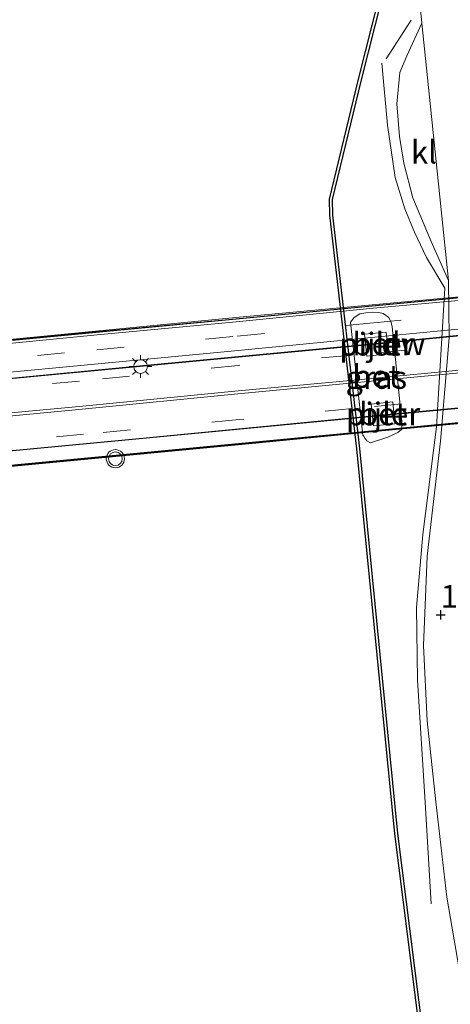
# Model space of a CAD drawing. Units: metres. Extents: x 127412 to 129371, y 462500 to 468753.
# Drawn here: x 128198 to 128245, y 464391 to 464500 of the extents above; entities that cross this region are included whole.
import ezdxf
from ezdxf.enums import TextEntityAlignment as Align

# ---------------------------------------------------------------- set-up
doc = ezdxf.new("R2010")
doc.units = ezdxf.units.M
doc.linetypes.add('VW-3-9_STREEP', pattern=[12, 3, -9])
doc.layers.get('0').update_dxf_attribs({"lineweight": 25})
for name, color, linetype, lineweight in [('B-ME-BV-GELEIDECONSTRUCTIE-GELEIDERAIL-L-B1', 213, 'BV-GELEIDERAIL', 18), ('B-ME-BV-GELEIDECONSTRUCTIE-GELEIDERAIL-L-B2', 213, 'BV-GELEIDERAIL', 18), ('B-ME-GC-DAMWAND-GV-B6', 10, 'Continuous', 25), ('B-ME-GW-HOOGTEPUNT-S-B1', 10, 'Continuous', 25), ('B-ME-IE-GRASLAND-GV-B6', 93, 'Continuous', 18), ('B-ME-IE-MEUBILAIR_WEGMEUBILAIR-LICHTMAST-S-B2', 8, 'Continuous', 18), ('B-ME-KW-BRUG-GV-B7', 173, 'Continuous', 18), ('B-ME-KW-LEUNING-L-B2', 8, 'Continuous', 18), ('B-ME-KW-PIJLER-GV-B6', 173, 'Continuous', 18), ('B-ME-OB-WATERLIJN-L-B1', 133, 'OB-WATERLIJN', 18), ('B-ME-OG-WATER-GV-B6', 153, 'Continuous', 18), ('B-ME-VH-VERH_SOORT-BETON-OVERIG-GV-B6', 8, 'IE-TERREINAFSCHEIDING-NATUURLIJK-HOUTWAL', 18), ('B-ME-VH-VERH_SOORT-BITUMEN-GV-B6', 8, 'IE-TERREINAFSCHEIDING-NATUURLIJK-HOUTWAL', 18), ('B-ME-VH-VERH_SOORT-BITUMEN-GV-B7', 8, 'IE-TERREINAFSCHEIDING-NATUURLIJK-HOUTWAL', 18), ('B-ME-VH-VERH_SOORT-KLINKERS-GV-B6', 8, 'IE-TERREINAFSCHEIDING-NATUURLIJK-HOUTWAL', 18), ('B-ME-VW-MARKERING-39STREEP-015-L-B2', 255, 'VW-3-9_STREEP', 18), ('B-ME-VW-MARKERING-STREEP-015-L-B2', 7, 'Continuous', 18), ('B-ME-VW-MEUBILAIR_WEGMEUBILAIR-VERKEERSLICHT-S-B2', 13, 'Continuous', 18)]:
    doc.layers.add(name, color=color, linetype=linetype, lineweight=lineweight)
doc.styles.add('NLCS-ISO', font='NLCS-ISO.TTF')
doc.linetypes.add('BV-GELEIDERAIL', pattern='A,10,-3,[108,NLCS.SHX,S=1,R=0,X=0,Y=0],-3', length=16)
doc.linetypes.add('IE-TERREINAFSCHEIDING-NATUURLIJK-HOUTWAL', pattern='A,7,-1.5,[67,NLCS.SHX,S=0.75,R=45,X=0,Y=0],-1.5,7,-1.5,[70,NLCS.SHX,S=0.75,R=0,X=0,Y=0],-1.5', length=20)
doc.linetypes.add('OB-WATERLIJN', pattern='A,10,[32,NLCS.SHX,S=2,R=0,X=0,Y=0],-12', length=22)

# ---------------------------------------------------------------- blocks, each defined once
blk = doc.blocks.new('verkeerslicht')
for radius in [1, 0.75]:
    blk.add_circle((0, 0), radius)
blk = doc.blocks.new('hoogtepunt')
for p, q in [((-0.5, 0), (0.5, 0)), ((0, 0.5), (0, -0.5))]:
    blk.add_line(p, q)
blk = doc.blocks.new('lantaarnpaal')
for p, q in [((0, 0.75), (0, 1.25)), ((-0.75, 0), (-1.25, 0)), ((-0.88, 0.88), (-0.53, 0.53)), ((0.53, 0.53), (0.88, 0.88)), ((0.75, 0), (1.25, 0)), ((-0.53, -0.53), (-0.88, -0.88)), ((0, -0.75), (0, -1.25)), ((0.53, -0.53), (0.88, -0.88))]:
    blk.add_line(p, q)
blk.add_circle((0, 0), 0.75)

msp = doc.modelspace()

# ---------------------------------------------------------------- linework, layer by layer
at = {"layer": 'B-ME-BV-GELEIDECONSTRUCTIE-GELEIDERAIL-L-B1'}
msp.add_line((128240.841, 464499.56, 2.33), (128238.103, 464495.292, 2.093), dxfattribs=at)
msp.add_polyline3d([(128237.615, 464494.809, 2.202), (128238.266, 464488.004, 2.264), (128239.099, 464482.238, 2.223), (128240.139, 464478.791, 2.255), (128241.223, 464476.227, 2.264), (128242.547, 464473.458, 2.329), (128244.53, 464470.075, 2.333), (128243.638, 464454.815, 2.235), (128242.125, 464443.011, 2.174), (128241.428, 464434.973, 2.116), (128241.561, 464426.984, 1.981), (128242.376, 464413.582, 1.879), (128243.037, 464402.392, 1.613)], dxfattribs=at)
at = {"layer": 'B-ME-BV-GELEIDECONSTRUCTIE-GELEIDERAIL-L-B2'}
for points in [[(128123.616, 464453.156, 10.488), (128124.089, 464453.181, 10.462), (128134.653, 464454.15, 10.881), (128138.637, 464454.587, 10.994), (128147.725, 464455.476, 11.244), (128173.122, 464457.847, 11.501), (128189.727, 464459.432, 11.608), (128210.677, 464461.434, 11.564), (128237.356, 464463.967, 11.208), (128249.137, 464465.148, 10.9), (128260.946, 464466.286, 10.443), (128261.598, 464466.357, 10.447)], [(128124.305, 464445.272, 10.505), (128124.894, 464445.286, 10.488), (128135.491, 464446.347, 10.896), (128148.516, 464447.599, 11.254), (128169.521, 464449.611, 11.522), (128183.466, 464450.949, 11.63), (128197.471, 464452.281, 11.631), (128211.372, 464453.601, 11.561), (128238.14, 464456.175, 11.227), (128251.173, 464457.391, 10.879), (128261.754, 464458.376, 10.464), (128262.2494, 464458.4465, 10.421)]]:
    msp.add_polyline3d(points, dxfattribs=at)
at = {"layer": 'B-ME-GC-DAMWAND-GV-B6'}
for points in [[(128264.01, 464264.03, -0.254), (128259.988, 464301.63, -0.254), (128258.376, 464316.455, -0.254), (128256.521, 464327.585, -0.254), (128253.989, 464339.405, -0.254), (128246.803, 464365.855, -0.254), (128243.256, 464380.065, -0.254), (128241.827, 464388.021, -0.254), (128239.041, 464410.085, -0.254), (128234.865, 464452.422, -0.254), (128231.92, 464478.09, -0.254), (128231.886, 464479.878, -0.254), (128235.05, 464493.062, -0.254), (128237.346, 464502.057, -0.254), (128237.374, 464503.454, -0.254), (128235.944, 464516.249, -0.254), (128228.203, 464583.672, -0.254), (128221.575, 464641.228, -0.254), (128217.261, 464679.285, -0.254), (128209.379, 464749.318, -0.254), (128204.781, 464790.776, -0.254)], [(128205.079, 464790.807, 0.826), (128209.677, 464749.351, 0.826), (128217.559, 464679.319, 0.826), (128221.873, 464641.262, 0.826), (128228.501, 464583.706, 0.826), (128236.242, 464516.283, 0.826), (128237.674, 464503.468, 0.826), (128237.645, 464502.016, 0.826), (128235.341, 464492.988, 0.826), (128232.187, 464479.845, 0.828), (128232.22, 464478.11, 0.828), (128235.163, 464452.454, 0.823), (128239.339, 464410.119, 0.828), (128242.124, 464388.066, 0.828), (128243.55, 464380.128, 0.828), (128247.093, 464365.931, 0.823), (128254.281, 464339.476, 0.823), (128256.816, 464327.641, 0.823), (128258.673, 464316.496, 0.823), (128260.286, 464301.662, 0.823), (128264.308, 464264.061, 0.684)]]:
    msp.add_polyline3d(points, dxfattribs=at)
at = {"layer": 'B-ME-IE-GRASLAND-GV-B6'}
for points in [[(128264.308, 464264.061, 0.684), (128260.286, 464301.662, 0.823), (128258.673, 464316.496, 0.823), (128256.816, 464327.641, 0.823), (128254.281, 464339.476, 0.823), (128247.093, 464365.931, 0.823), (128243.55, 464380.128, 0.828), (128242.124, 464388.066, 0.828), (128239.339, 464410.119, 0.828), (128235.163, 464452.454, 0.823), (128232.22, 464478.11, 0.828), (128232.187, 464479.845, 0.828), (128235.341, 464492.988, 0.826), (128237.645, 464502.016, 0.826), (128237.674, 464503.468, 0.826), (128233.521, 464558.477, 1.464), (128225.042, 464636.976, 1.632), (128215.019, 464733.658, 1.546), (128206.197, 464815.328, 1.395)], [(128231.075, 464609.984, 1.762), (128235.162, 464567.801, 1.693), (128240.008, 464519.985, 1.636), (128242.025, 464499.228, 1.509), (128240.359, 464495.626, 1.54), (128239.621, 464493.785, 1.454), (128239.288, 464490.342, 1.425), (128239.569, 464486.757, 1.523), (128240.03, 464483.813, 1.552), (128241.051, 464480.019, 1.519), (128243.055, 464475.212, 1.605), (128244.944, 464470.909, 1.617), (128245.028, 464464.604, 1.617), (128244.073, 464453.261, 1.503), (128242.619, 464440.612, 1.433), (128242.209, 464430.796, 1.29), (128242.605, 464422.523, 1.114), (128243.543, 464413.617, 1.081), (128244.761, 464403.101, 0.983), (128246.759, 464391.616, 0.897), (128250.063, 464377.98, 0.816)], [(128235.992, 464453.292, 0.938), (128236.38, 464453.089, 0.938), (128238.301, 464453.696, 0.938), (128239.381, 464454.196, 0.938), (128239.789, 464454.553, 0.938), (128239.865, 464455.036, 0.938), (128238.761, 464465.841, 0.938), (128238.654, 464466.304, 0.938), (128238.396, 464466.84, 0.938), (128237.781, 464467.29, 0.938), (128237.299, 464467.398, 0.938), (128236.557, 464467.43, 0.938), (128235.872, 464467.373, 0.938), (128235.214, 464467.24, 0.938), (128234.586, 464466.868, 0.938), (128234.172, 464466.358, 0.938), (128235.555, 464453.906, 0.938), (128235.615, 464453.834, 0.938), (128235.748, 464453.583, 0.938), (128235.992, 464453.292, 0.938)]]:
    msp.add_polyline3d(points, dxfattribs=at)
at = {"layer": 'B-ME-KW-BRUG-GV-B7'}
for points in [[(128187.701, 464463.481, 10.859), (128206.229, 464465.261, 10.843), (128221.616, 464466.724, 10.681), (128236.558, 464468.15, 10.459), (128249.689, 464469.398, 10.108), (128261.527, 464470.538, 9.628), (128261.694, 464470.603, 9.559), (128261.66, 464470.902, 9.656), (128265.149, 464471.275, 9.523), (128265.226, 464471.002, 9.476), (128262.026, 464470.654, 9.575), (128262.041, 464470.324, 9.572), (128261.5534, 464470.2633, 9.63)], [(128261.5534, 464470.2633, 9.63), (128262.814, 464457.132, 9.728), (128263.334, 464457.185, 9.648), (128263.372, 464456.852, 9.604), (128266.613, 464457.183, 9.502), (128266.597, 464456.752, 9.617), (128263.075, 464456.391, 9.721), (128263.026, 464456.825, 9.642), (128262.841, 464456.848, 9.73), (128251.809, 464455.798, 10.132), (128238.787, 464454.549, 10.477), (128223.005, 464453.049, 10.725), (128211.513, 464451.949, 10.837), (128198.023, 464450.66, 10.925), (128183.816, 464449.269, 10.911)]]:
    msp.add_polyline3d(points, dxfattribs=at)
at = {"layer": 'B-ME-KW-LEUNING-L-B2'}
for points in [[(128122.65, 464457.391, 9.587), (128134.242, 464458.424, 10.048), (128147.708, 464459.756, 10.403), (128168.555, 464461.716, 10.706), (128187.684, 464463.561, 10.809), (128206.169, 464465.34, 10.775), (128221.6, 464466.837, 10.626), (128236.57, 464468.23, 10.417), (128249.666, 464469.461, 10.065), (128261.639, 464470.648, 9.578)], [(128124.0844, 464453.2308, 10.462), (128134.648, 464454.1998, 10.881), (128138.6318, 464454.6367, 10.994), (128147.7202, 464455.5258, 11.244), (128173.1173, 464457.8968, 11.501), (128189.7222, 464459.4818, 11.608), (128210.6723, 464461.4838, 11.564), (128237.3511, 464464.0168, 11.208), (128249.1321, 464465.1978, 10.9), (128260.9412, 464466.3358, 10.443)], [(128124.899, 464445.2362, 10.488), (128135.4959, 464446.2972, 10.896), (128148.5208, 464447.5492, 11.254), (128169.5258, 464449.5612, 11.522), (128183.4708, 464450.8992, 11.63), (128197.4757, 464452.2312, 11.631), (128211.3768, 464453.5512, 11.561), (128238.1447, 464456.1252, 11.227), (128251.1776, 464457.3412, 10.879), (128261.7586, 464458.3262, 10.464)], [(128124.011, 464443.448, 9.65), (128135.552, 464444.598, 10.115), (128147.401, 464445.759, 10.432), (128170.455, 464447.954, 10.751), (128183.685, 464449.217, 10.861), (128198.043, 464450.588, 10.864), (128211.485, 464451.871, 10.795), (128223.036, 464452.98, 10.675), (128238.817, 464454.513, 10.422), (128251.784, 464455.716, 10.075), (128262.962, 464456.769, 9.652)]]:
    msp.add_polyline3d(points, dxfattribs=at)
at = {"layer": 'B-ME-KW-PIJLER-GV-B6'}
for points in [[(128235.966, 464462.603, 1.291), (128235.727, 464465.01, 1.291), (128238.111, 464465.247, 1.283), (128238.35, 464462.84, 1.299), (128235.966, 464462.603, 1.291)], [(128236.457, 464457.327, 1.287), (128238.83, 464457.565, 1.293), (128239.07, 464455.171, 1.227), (128236.697, 464454.933, 1.276), (128236.457, 464457.327, 1.287)]]:
    msp.add_polyline3d(points, dxfattribs=at)
at = {"layer": 'B-ME-OB-WATERLIJN-L-B1'}
for points in [[(128201.269, 464830.888, -0.254), (128200.773, 464830.828, -0.252), (128201.142, 464827.459, -0.254), (128204.781, 464790.776, -0.254), (128209.379, 464749.318, -0.254), (128217.261, 464679.285, -0.254), (128221.575, 464641.228, -0.254), (128228.203, 464583.672, -0.254), (128235.944, 464516.249, -0.254), (128237.374, 464503.454, -0.254), (128237.346, 464502.057, -0.254), (128235.05, 464493.062, -0.254)], [(128235.05, 464493.062, -0.254), (128231.886, 464479.878, -0.254), (128231.92, 464478.09, -0.254), (128234.865, 464452.422, -0.254), (128239.041, 464410.085, -0.254), (128241.827, 464388.021, -0.254), (128243.256, 464380.065, -0.254), (128246.803, 464365.855, -0.254), (128253.989, 464339.405, -0.254), (128256.521, 464327.585, -0.254), (128258.376, 464316.455, -0.254), (128259.988, 464301.63, -0.254), (128264.01, 464264.03, -0.254), (128267.905, 464224.457, -0.254), (128272.738, 464178.862, -0.254), (128277.83, 464127.622, -0.254), (128281.083, 464097.146, -0.254)]]:
    msp.add_polyline3d(points, dxfattribs=at)
at = {"layer": 'B-ME-OG-WATER-GV-B6'}
msp.add_polyline3d([(128204.781, 464790.776, -0.254), (128209.379, 464749.318, -0.254), (128217.261, 464679.285, -0.254), (128221.575, 464641.228, -0.254), (128228.203, 464583.672, -0.254), (128235.944, 464516.249, -0.254), (128237.374, 464503.454, -0.254), (128237.346, 464502.057, -0.254), (128235.05, 464493.062, -0.254), (128231.886, 464479.878, -0.254), (128231.92, 464478.09, -0.254), (128234.865, 464452.422, -0.254), (128239.041, 464410.085, -0.254), (128241.827, 464388.021, -0.254), (128243.256, 464380.065, -0.254), (128246.803, 464365.855, -0.254), (128253.989, 464339.405, -0.254), (128256.521, 464327.585, -0.254), (128258.376, 464316.455, -0.254), (128259.988, 464301.63, -0.254), (128264.01, 464264.03, -0.254)], dxfattribs=at)
at = {"layer": 'B-ME-VH-VERH_SOORT-BETON-OVERIG-GV-B6'}
for points in [[(128238.761, 464465.841, 0.938), (128239.865, 464455.036, 0.938), (128239.789, 464454.553, 0.938), (128239.381, 464454.196, 0.938), (128238.301, 464453.696, 0.938), (128236.38, 464453.089, 0.938), (128235.992, 464453.292, 0.938), (128235.748, 464453.583, 0.938), (128235.615, 464453.834, 0.938), (128235.555, 464453.906, 0.938), (128234.172, 464466.358, 0.938), (128234.586, 464466.868, 0.938), (128235.214, 464467.24, 0.938), (128235.872, 464467.373, 0.938), (128236.557, 464467.43, 0.938), (128237.299, 464467.398, 0.938), (128237.781, 464467.29, 0.938), (128238.396, 464466.84, 0.938), (128238.654, 464466.304, 0.938), (128238.761, 464465.841, 0.938)], [(128235.727, 464465.01, 1.291), (128235.966, 464462.603, 1.291), (128238.35, 464462.84, 1.299), (128238.111, 464465.247, 1.283), (128235.727, 464465.01, 1.291)], [(128236.457, 464457.327, 1.287), (128236.697, 464454.933, 1.276), (128239.07, 464455.171, 1.227), (128238.83, 464457.565, 1.293), (128236.457, 464457.327, 1.287)]]:
    msp.add_polyline3d(points, dxfattribs=at)
at = {"layer": 'B-ME-VH-VERH_SOORT-BITUMEN-GV-B6'}
msp.add_polyline3d([(128250.063, 464377.98, 0.816), (128246.759, 464391.616, 0.897), (128244.761, 464403.101, 0.983), (128243.543, 464413.617, 1.081), (128242.605, 464422.523, 1.114), (128242.209, 464430.796, 1.29), (128242.619, 464440.612, 1.433), (128244.073, 464453.261, 1.503), (128245.028, 464464.604, 1.617), (128244.944, 464470.909, 1.617), (128242.025, 464499.228, 1.509), (128240.008, 464519.985, 1.636), (128235.162, 464567.801, 1.693), (128231.075, 464609.984, 1.762)], dxfattribs=at)
at = {"layer": 'B-ME-VH-VERH_SOORT-BITUMEN-GV-B7'}
msp.add_polyline3d([(128187.7058, 464463.4312, 10.859), (128206.2338, 464465.2112, 10.843), (128221.6207, 464466.6742, 10.681), (128236.5627, 464468.1002, 10.459), (128249.6938, 464469.3482, 10.108), (128261.482, 464470.4834, 9.6303), (128261.515, 464470.138, 9.603), (128261.662, 464468.608, 9.627), (128261.809, 464467.077, 9.671), (128261.908, 464466.045, 9.721), (128261.969, 464465.409, 9.749), (128262.2397, 464462.5912, 9.816), (128262.263, 464462.348, 9.812), (128262.532, 464459.547, 9.78), (128262.604, 464458.797, 9.753), (128262.7865, 464456.893, 9.73), (128251.8042, 464455.8478, 10.132), (128238.7822, 464454.5988, 10.477), (128223.0003, 464453.0988, 10.725), (128211.5082, 464451.9988, 10.837), (128198.0182, 464450.7098, 10.925), (128183.8113, 464449.3188, 10.911)], dxfattribs=at)
at = {"layer": 'B-ME-VH-VERH_SOORT-KLINKERS-GV-B6'}
msp.add_polyline3d([(128244.944, 464470.909, 1.617), (128243.055, 464475.212, 1.605), (128241.051, 464480.019, 1.519), (128240.03, 464483.813, 1.552), (128239.569, 464486.757, 1.523), (128239.288, 464490.342, 1.425), (128239.621, 464493.785, 1.454), (128240.359, 464495.626, 1.54), (128242.025, 464499.228, 1.509), (128244.944, 464470.909, 1.617)], dxfattribs=at)
at = {"layer": 'B-ME-VW-MARKERING-39STREEP-015-L-B2'}
for points in [[(128123.004, 464455.285, 9.648), (128134.372, 464456.469, 10.097), (128147.93, 464457.748, 10.456), (128168.932, 464459.786, 10.736), (128187.853, 464461.564, 10.86), (128206.333, 464463.307, 10.834), (128221.752, 464464.816, 10.681), (128236.751, 464466.263, 10.448), (128249.904, 464467.535, 10.115), (128261.662, 464468.608, 9.627)], [(128261.969, 464465.409, 9.749), (128252.121, 464464.413, 10.185), (128233.978, 464462.67, 10.6), (128221.858, 464461.583, 10.804), (128204.43, 464459.867, 10.958), (128189.419, 464458.461, 10.982), (128172.778, 464456.869, 10.893), (128158.19, 464455.461, 10.716), (128132.342, 464452.955, 10.136), (128123.3109, 464452.1389, 9.769)], [(128262.532, 464459.547, 9.78), (128251.748, 464458.519, 10.187), (128234.403, 464456.837, 10.623), (128221.949, 464455.64, 10.796), (128204.87, 464454.014, 10.956), (128189.888, 464452.557, 10.987), (128173.387, 464450.941, 10.901), (128158.607, 464449.561, 10.709), (128144.696, 464448.266, 10.486), (128132.888, 464447.092, 10.136), (128123.8858, 464446.2453, 9.771)]]:
    msp.add_polyline3d(points, dxfattribs=at)
at = {"layer": 'B-ME-VW-MARKERING-STREEP-015-L-B2'}
for points in [[(128122.847, 464456.8926, 9.609), (128134.272, 464458.002, 10.058), (128147.855, 464459.319, 10.425), (128168.604, 464461.281, 10.714), (128187.709, 464463.113, 10.813), (128206.352, 464464.935, 10.797), (128221.619, 464466.367, 10.67), (128236.664, 464467.864, 10.423), (128249.723, 464469.07, 10.074), (128261.515, 464470.138, 9.603)], [(128123.154, 464453.752, 9.671), (128134.804, 464454.964, 10.127), (128147.998, 464456.209, 10.49), (128168.925, 464458.216, 10.75), (128188.219, 464460.041, 10.886), (128206.453, 464461.752, 10.869), (128222.226, 464463.274, 10.713), (128236.852, 464464.707, 10.498), (128250.202, 464465.956, 10.128), (128261.809, 464467.077, 9.671)], [(128262.2396, 464462.5911, 9.816), (128251.551, 464461.585, 10.248), (128234.176, 464459.917, 10.67), (128221.83, 464458.775, 10.869), (128204.767, 464457.121, 11.018), (128189.737, 464455.696, 11.057), (128172.996, 464454.071, 10.966), (128158.448, 464452.666, 10.789), (128144.549, 464451.302, 10.555), (128132.767, 464450.195, 10.207), (128123.5858, 464449.3199, 9.834)], [(128262.263, 464462.348, 9.812), (128251.664, 464461.28, 10.273), (128234.156, 464459.627, 10.676), (128221.796, 464458.448, 10.868), (128204.719, 464456.792, 11.017), (128189.745, 464455.353, 11.053), (128173.05, 464453.78, 10.963), (128158.457, 464452.366, 10.786), (128144.515, 464451.023, 10.558), (128132.753, 464449.914, 10.206), (128123.6129, 464449.0425, 9.833)]]:
    msp.add_polyline3d(points, dxfattribs=at)

# ---------------------------------------------------------------- block references
at = {"layer": 'B-ME-GW-HOOGTEPUNT-S-B1', "rotation": 90}
msp.add_blockref('hoogtepunt', (128244.093, 464434.16, 1.417), dxfattribs=at)
msp.add_blockref('hoogtepunt', (128244.093, 464434.16, 1.417), dxfattribs=at)
at = {"layer": 'B-ME-IE-MEUBILAIR_WEGMEUBILAIR-LICHTMAST-S-B2', "rotation": 90}
msp.add_blockref('lantaarnpaal', (128211.131, 464461.455, 10.804), dxfattribs=at)
at = {"layer": 'B-ME-VW-MEUBILAIR_WEGMEUBILAIR-VERKEERSLICHT-S-B2', "rotation": 90}
msp.add_blockref('verkeerslicht', (128208.361, 464451.323, 11.298), dxfattribs=at)

# ---------------------------------------------------------------- texts
at = {"layer": 'B-ME-GC-DAMWAND-GV-B6', "ltscale": 0.2, "style": 'NLCS-ISO'}
msp.add_text('dw', height=2.5, dxfattribs=at).set_placement((128240.0014, 464463.9658), align=Align.MIDDLE_CENTER)
at = {"layer": 'B-ME-GW-HOOGTEPUNT-S-B1', "ltscale": 0.2, "style": 'NLCS-ISO'}
msp.add_text('1.417', height=2.5, dxfattribs=at).set_placement((128244.093, 464434.16, 1.417), align=Align.BOTTOM_LEFT)
msp.add_text('1.417', height=2.5, dxfattribs=at).set_placement((128244.093, 464434.16, 1.417), align=Align.BOTTOM_LEFT)
at = {"layer": 'B-ME-IE-GRASLAND-GV-B6', "ltscale": 0.2, "style": 'NLCS-ISO'}
msp.add_text('gras', height=2.5, dxfattribs=at).set_placement((128237.0185, 464460.2595), align=Align.MIDDLE_CENTER)
at = {"layer": 'B-ME-KW-PIJLER-GV-B6', "ltscale": 0.2, "style": 'NLCS-ISO'}
for p in [(128237.0385, 464463.925), (128237.7635, 464456.249)]:
    msp.add_text('pijler', height=2.5, dxfattribs=at).set_placement(p, align=Align.MIDDLE_CENTER)
at = {"layer": 'B-ME-VH-VERH_SOORT-BETON-OVERIG-GV-B6', "ltscale": 0.2, "style": 'NLCS-ISO'}
for p in [(128237.0385, 464463.925), (128237.0205, 464460.3831), (128237.7635, 464456.249)]:
    msp.add_text('bet', height=2.5, dxfattribs=at).set_placement(p, align=Align.MIDDLE_CENTER)
at = {"layer": 'B-ME-VH-VERH_SOORT-KLINKERS-GV-B6', "ltscale": 0.2, "style": 'NLCS-ISO'}
msp.add_text('kl', height=2.5, dxfattribs=at).set_placement((128242.247, 464485.0323), align=Align.MIDDLE_CENTER)

doc.saveas('drawing.dxf')
